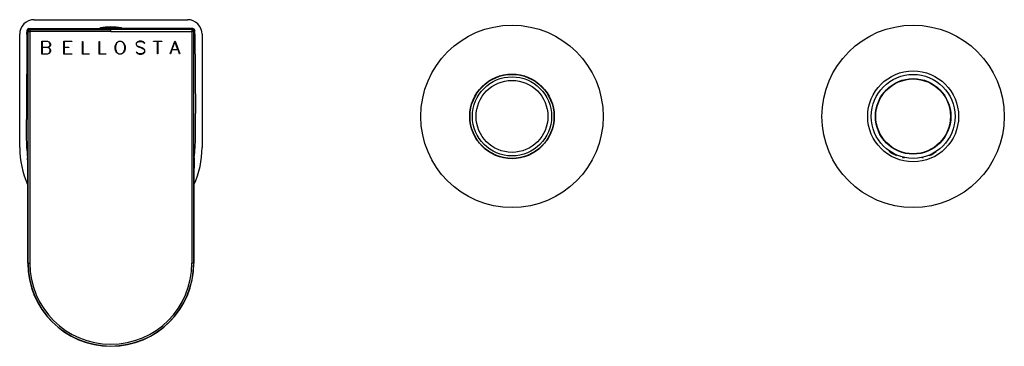
# Model space of a CAD drawing. Units: inches. Extents: x -578 to -59, y -42 to 532.
# Drawn here: x -578 to -308, y 88 to 178 of the extents above; entities that cross this region are included whole.
import ezdxf

# ---------------------------------------------------------------- set-up
doc = ezdxf.new("R2010")
doc.units = ezdxf.units.IN
for name, color, linetype in [('046081', 7, 'Continuous'), ('046082', 7, 'Continuous'), ('055164', 7, 'Continuous'), ('055165', 7, 'Continuous'), ('055167', 7, 'Continuous'), ('056008', 7, 'Continuous'), ('105014', 7, 'Continuous'), ('702002', 7, 'Continuous'), ('705002', 7, 'Continuous'), ('706001', 7, 'Continuous'), ('726046', 7, 'Continuous'), ('Default', 7, 'Continuous')]:
    doc.layers.add(name, color=color, linetype=linetype)

# ---------------------------------------------------------------- blocks, each defined once
blk = doc.blocks.new('SE6')
at = {"layer": '046081', "color": 7, "linetype": 'Continuous', "ltscale": 25.4}
blk.add_circle((-442.87, 151.49), 11.5, dxfattribs=at)
at = {"layer": '046082', "color": 7, "linetype": 'Continuous', "ltscale": 25.4}
for radius in [25, 11.6]:
    blk.add_circle((-442.87, 151.49), radius, dxfattribs=at)
at = {"layer": '055164', "color": 7, "linetype": 'Continuous', "ltscale": 25.4}
for radius in [11.5, 10.35]:
    blk.add_circle((-332.87, 151.49), radius, dxfattribs=at)
at = {"layer": '055165', "color": 7, "linetype": 'Continuous', "ltscale": 25.4}
blk.add_circle((-332.87, 151.49), 10.25, dxfattribs=at)
at = {"layer": '055167', "color": 7, "linetype": 'Continuous', "ltscale": 25.4}
for p, q in [((-339.46, 142.06), (-339.46, 141.97)), ((-337.46, 140.74), (-337.46, 140.94)), ((-328.46, 140.87), (-328.46, 140.75)), ((-335.79, 140.36), (-335.79, 140.23)), ((-335.79, 140.23), (-335.22, 140.23)), ((-330.52, 140.23), (-330.12, 140.23)), ((-330.12, 140.23), (-330.12, 140.32))]:
    blk.add_line(p, q, dxfattribs=at)
for start, end in [(231.7543, 244.6231), (295.3775, 307.3636)]:
    blk.add_arc((-332.96, 150.23), 10.5, start, end, dxfattribs=at)
at = {"layer": '056008', "color": 7, "linetype": 'Continuous', "ltscale": 25.4}
for radius in [25, 12.46]:
    blk.add_circle((-332.87, 151.49), radius, dxfattribs=at)
at = {"layer": '105014', "color": 7, "linetype": 'Continuous', "ltscale": 25.4}
for radius in [10.85, 9.85]:
    blk.add_circle((-442.87, 151.49), radius, dxfattribs=at)
at = {"layer": '702002', "color": 7, "linetype": 'Continuous', "ltscale": 25.4}
for p, q in [((-575.36, 175.57), (-555.92, 175.57)), ((-575.08, 175.29), (-575.36, 175.57)), ((-530.38, 175.57), (-549.82, 175.57)), ((-530.66, 175.29), (-530.38, 175.57)), ((-575.87, 174.03), (-576.05, 152.29)), ((-575.87, 174.03), (-575.86, 175.08)), ((-575.86, 175.08), (-575.58, 174.79)), ((-575.58, 111.28), (-575.58, 174.79)), ((-575.58, 174.79), (-575.08, 174.79)), ((-575.08, 175.29), (-575.08, 174.79)), ((-575.08, 175.29), (-552.87, 175.29)), ((-575.08, 174.79), (-575.08, 111.28)), ((-552.87, 174.79), (-575.08, 174.79)), ((-552.87, 175.4), (-552.87, 175.29)), ((-552.87, 174.79), (-552.87, 175.29)), ((-530.66, 175.29), (-552.87, 175.29)), ((-552.87, 174.79), (-530.66, 174.79)), ((-530.66, 175.29), (-530.66, 174.79)), ((-530.66, 174.79), (-530.66, 111.28)), ((-530.16, 174.79), (-530.66, 174.79)), ((-529.88, 175.08), (-530.16, 174.79)), ((-530.16, 111.28), (-530.16, 174.79)), ((-529.87, 174.03), (-529.88, 175.08)), ((-529.87, 174.03), (-529.69, 152.29)), ((-571.79, 168.57), (-571.79, 172.07)), ((-571.79, 172.07), (-570.28, 172.07)), ((-570.29, 172), (-571.72, 172)), ((-571.72, 172), (-571.72, 170.44)), ((-571.72, 170.44), (-570.29, 170.44)), ((-570.29, 170.37), (-571.72, 170.37)), ((-571.72, 170.37), (-571.72, 168.65)), ((-569.81, 171.84), (-570.29, 172)), ((-570.29, 170.44), (-569.81, 170.6)), ((-569.82, 170.21), (-570.29, 170.37)), ((-570.28, 172.07), (-569.78, 171.9)), ((-569.78, 170.53), (-570.17, 170.4)), ((-570.17, 170.4), (-569.78, 170.27)), ((-569.67, 170.06), (-569.82, 170.21)), ((-569.67, 171.68), (-569.81, 171.84)), ((-569.81, 170.6), (-569.67, 170.75)), ((-569.78, 171.9), (-569.6, 171.73)), ((-569.6, 170.71), (-569.78, 170.53)), ((-569.78, 170.27), (-569.6, 170.1)), ((-569.51, 171.36), (-569.67, 171.68)), ((-569.67, 170.75), (-569.51, 171.06)), ((-569.6, 171.73), (-569.43, 171.39)), ((-569.43, 171.05), (-569.6, 170.71)), ((-569.6, 170.1), (-569.43, 169.76)), ((-569.51, 171.06), (-569.51, 171.36)), ((-569.43, 171.39), (-569.43, 171.05)), ((-565.75, 168.57), (-565.75, 172.07)), ((-565.75, 172.07), (-563.59, 172.07)), ((-563.59, 172), (-565.67, 172)), ((-565.67, 172), (-565.67, 170.44)), ((-565.67, 170.44), (-564.41, 170.44)), ((-564.41, 170.37), (-565.67, 170.37)), ((-565.67, 170.37), (-565.67, 168.65)), ((-564.41, 170.44), (-564.41, 170.37)), ((-563.59, 172.07), (-563.59, 172)), ((-560.68, 168.57), (-560.68, 172.03)), ((-560.68, 172.03), (-560.6, 172.03)), ((-560.6, 172.03), (-560.6, 168.65)), ((-556.09, 168.57), (-556.09, 172.03)), ((-556.09, 172.03), (-556.02, 172.03)), ((-556.02, 172.03), (-556.02, 168.65)), ((-551.67, 170.74), (-551.5, 171.23)), ((-551.67, 169.91), (-551.67, 170.74)), ((-551.44, 171.21), (-551.6, 170.73)), ((-551.6, 170.73), (-551.6, 169.92)), ((-551.5, 171.23), (-551.34, 171.57)), ((-551.28, 171.52), (-551.44, 171.21)), ((-551.34, 171.57), (-551, 171.9)), ((-550.97, 171.84), (-551.28, 171.52)), ((-551, 171.9), (-550.67, 172.07)), ((-550.65, 172), (-550.97, 171.84)), ((-550.67, 172.07), (-550, 172.07)), ((-550.02, 172), (-550.65, 172)), ((-549.7, 171.84), (-550.02, 172)), ((-550, 172.07), (-549.65, 171.9)), ((-549.39, 171.52), (-549.7, 171.84)), ((-549.65, 171.9), (-549.32, 171.57)), ((-549.22, 171.2), (-549.39, 171.52)), ((-549.32, 171.57), (-549.16, 171.23)), ((-549.06, 170.73), (-549.22, 171.2)), ((-549.16, 171.23), (-548.99, 170.73)), ((-549.06, 169.92), (-549.06, 170.73)), ((-548.99, 170.73), (-548.99, 169.91)), ((-545.61, 171.9), (-545.95, 171.56)), ((-545.95, 171.56), (-545.95, 171.21)), ((-545.95, 171.21), (-545.78, 170.87)), ((-545.88, 171.53), (-545.57, 171.84)), ((-545.88, 171.23), (-545.88, 171.53)), ((-545.72, 170.92), (-545.88, 171.23)), ((-545.78, 170.87), (-545.61, 170.7)), ((-545.57, 170.77), (-545.72, 170.92)), ((-545.11, 172.07), (-545.61, 171.9)), ((-545.61, 170.7), (-545.28, 170.53)), ((-545.57, 171.84), (-545.09, 172)), ((-545.25, 170.6), (-545.57, 170.77)), ((-545.28, 170.53), (-544.3, 170.21)), ((-544.27, 170.28), (-545.25, 170.6)), ((-544.44, 172.07), (-545.11, 172.07)), ((-545.09, 172), (-544.46, 172)), ((-544.46, 172), (-543.98, 171.84)), ((-543.94, 171.9), (-544.44, 172.07)), ((-544.3, 170.21), (-543.98, 170.04)), ((-543.94, 170.11), (-544.27, 170.28)), ((-543.98, 171.84), (-543.66, 171.51)), ((-543.6, 171.57), (-543.94, 171.9)), ((-543.77, 169.94), (-543.94, 170.11)), ((-543.66, 171.51), (-543.6, 171.57)), ((-541.17, 172.07), (-538.89, 172.07)), ((-541.17, 172), (-541.17, 172.07)), ((-540.07, 172), (-541.17, 172)), ((-540.07, 168.61), (-540.07, 172)), ((-538.89, 172), (-540, 172)), ((-540, 172), (-540, 168.61)), ((-538.89, 172.07), (-538.89, 172)), ((-536.63, 168.63), (-535.31, 172.07)), ((-535.29, 171.94), (-536.11, 169.79)), ((-535.31, 172.07), (-535.26, 172.07)), ((-534.47, 169.79), (-535.29, 171.94)), ((-535.26, 172.07), (-533.95, 168.63)), ((-570.28, 168.57), (-571.79, 168.57)), ((-571.72, 168.65), (-570.29, 168.65)), ((-570.29, 168.65), (-569.82, 168.8)), ((-569.78, 168.74), (-570.28, 168.57)), ((-569.82, 168.8), (-569.67, 168.96)), ((-569.6, 168.91), (-569.78, 168.74)), ((-569.51, 169.75), (-569.67, 170.06)), ((-569.67, 168.96), (-569.51, 169.28)), ((-569.43, 169.25), (-569.6, 168.91)), ((-569.51, 169.28), (-569.51, 169.75)), ((-569.43, 169.76), (-569.43, 169.25)), ((-563.59, 168.57), (-565.75, 168.57)), ((-565.67, 168.65), (-563.59, 168.65)), ((-563.59, 168.65), (-563.59, 168.57)), ((-558.85, 168.57), (-560.68, 168.57)), ((-560.6, 168.65), (-558.85, 168.65)), ((-558.85, 168.65), (-558.85, 168.57)), ((-554.26, 168.57), (-556.09, 168.57)), ((-556.02, 168.65), (-554.26, 168.65)), ((-554.26, 168.65), (-554.26, 168.57)), ((-551.5, 169.41), (-551.67, 169.91)), ((-551.6, 169.92), (-551.44, 169.44)), ((-551.34, 169.08), (-551.5, 169.41)), ((-551.44, 169.44), (-551.28, 169.12)), ((-551, 168.74), (-551.34, 169.08)), ((-551.28, 169.12), (-550.96, 168.8)), ((-550.67, 168.57), (-551, 168.74)), ((-550.96, 168.8), (-550.64, 168.65)), ((-550, 168.57), (-550.67, 168.57)), ((-550.64, 168.65), (-550.01, 168.65)), ((-550.01, 168.65), (-549.7, 168.81)), ((-549.65, 168.74), (-550, 168.57)), ((-549.7, 168.81), (-549.39, 169.12)), ((-549.32, 169.08), (-549.65, 168.74)), ((-549.39, 169.12), (-549.22, 169.44)), ((-549.16, 169.41), (-549.32, 169.08)), ((-549.22, 169.44), (-549.06, 169.92)), ((-548.99, 169.91), (-549.16, 169.41)), ((-545.89, 169.13), (-545.94, 169.07)), ((-545.94, 169.07), (-545.61, 168.74)), ((-545.57, 168.81), (-545.89, 169.13)), ((-545.61, 168.74), (-545.11, 168.57)), ((-545.09, 168.65), (-545.57, 168.81)), ((-545.11, 168.57), (-544.44, 168.57)), ((-544.45, 168.65), (-545.09, 168.65)), ((-543.98, 168.8), (-544.45, 168.65)), ((-544.44, 168.57), (-543.94, 168.74)), ((-543.98, 170.04), (-543.83, 169.89)), ((-543.67, 169.11), (-543.98, 168.8)), ((-543.94, 168.74), (-543.6, 169.09)), ((-543.83, 169.89), (-543.67, 169.58)), ((-543.6, 169.6), (-543.77, 169.94)), ((-543.67, 169.58), (-543.67, 169.11)), ((-543.6, 169.09), (-543.6, 169.6)), ((-540, 168.61), (-540.07, 168.61)), ((-536.56, 168.59), (-536.63, 168.63)), ((-536.13, 169.72), (-536.56, 168.59)), ((-534.44, 169.72), (-536.13, 169.72)), ((-536.11, 169.79), (-534.47, 169.79)), ((-534.02, 168.59), (-534.44, 169.72)), ((-533.95, 168.63), (-534.02, 168.59)), ((-576.05, 145.87), (-576.05, 150.6)), ((-529.69, 145.87), (-529.69, 150.6)), ((-575.66, 111.28), (-575.66, 134.46)), ((-575.66, 134.46), (-575.66, 111.28)), ((-530.08, 134.46), (-530.08, 111.28)), ((-530.08, 134.46), (-530.08, 111.28)), ((-530.08, 134.46), (-530.08, 134.46)), ((-575.58, 111.28), (-575.66, 111.28)), ((-575.66, 111.28), (-575.66, 111.28)), ((-575.58, 111.28), (-575.08, 111.28)), ((-530.16, 111.28), (-530.66, 111.28)), ((-530.16, 111.28), (-530.08, 111.28)), ((-530.08, 111.28), (-530.08, 111.28))]:
    blk.add_line(p, q, dxfattribs=at)
for centre, radius, start, end in [((-575.36, 175.07), 0.503, 89.8563, 179.2185), ((-530.38, 175.07), 0.503, 0.7815, 90.1437), ((-365.48, 150.63), 210.57, 179.5483, 180.0083), ((-740.26, 150.63), 210.57, 359.9917, 0.4517), ((-529.38, 145.88), 46.68, 180.01, 187.0633), ((-576.36, 145.88), 46.68, 352.9367, 359.99), ((-775.23, 136.07), 199.58, 359.5367, 1.1732), ((-574.53, 140.33), 1.18, 189.5977, 193.6879), ((-585.26, 139.78), 9.57, 0.8515, 1.5969), ((-886.99, 135.87), 311.33, 359.7397, 0.7354), ((-330.51, 136.07), 199.58, 178.8268, 180.4633), ((-531.21, 140.33), 1.18, 347.6718, 350.4023), ((-552.87, 111.28), 22.79, 180, 360), ((-552.87, 111.28), 22.79, 180, 360), ((-552.87, 111.28), 22.71, 180, 360), ((-552.87, 111.28), 22.21, 180, 360)]:
    blk.add_arc(centre, radius, start, end, dxfattribs=at)
for centre, major_axis, start_param, end_param in [((-575.08, 174.79), (-0.354, -0.354), 3.927143, 5.497635), ((-530.66, 174.79), (0.354, -0.354), 0.78555, 2.356042)]:
    blk.add_ellipse(centre, major_axis=major_axis, ratio=0.999695, start_param=start_param, end_param=end_param, dxfattribs=at)
for points, knots in [([(-552.87, 175.4), (-553.67, 175.4), (-554.45, 175.41), (-555.63, 175.43), (-556.02, 175.44), (-556.12, 175.46), (-556.12, 175.46), (-556.12, 175.46)], [0, 0, 0, 0, 0.25, 0.25, 0.5, 0.5, 0.5365195, 0.5365195, 0.5365195, 0.5365195]), ([(-549.82, 175.48), (-549.65, 175.47), (-549.59, 175.46), (-549.72, 175.44), (-550.11, 175.43), (-551.28, 175.41), (-552.07, 175.4), (-552.87, 175.4)], [0.3436221, 0.3436221, 0.3436221, 0.3436221, 0.5, 0.5, 0.75, 0.75, 1, 1, 1, 1]), ([(-530.05, 140.01), (-530.05, 139.86), (-530.06, 139.13), (-530.07, 138.33), (-530.07, 137.54), (-530.08, 136.59), (-530.08, 135.52), (-530.08, 134.84), (-530.08, 134.46)], [0.0521982, 0.0521982, 0.0521982, 0.0521982, 0.2779735, 0.3453962, 0.478043, 0.6722417, 0.8180591, 1, 1, 1, 1])]:
    blk.add_open_spline(points, degree=3, knots=knots, dxfattribs=at)
blk.add_open_spline([(-556.1, 175.47), (-556.07, 175.47), (-556.01, 175.47), (-555.93, 175.48)], degree=3, dxfattribs=at)
at = {"layer": '705002', "color": 7, "linetype": 'Continuous', "ltscale": 25.4}
for p, q in [((-555.92, 175.56), (-553.73, 175.56)), ((-555.92, 175.56), (-555.92, 175.44)), ((-553.54, 175.76), (-555.75, 175.76)), ((-553.73, 175.56), (-553.73, 175.41)), ((-549.99, 175.76), (-552.13, 175.76)), ((-551.93, 175.56), (-549.82, 175.56)), ((-551.93, 175.56), (-551.93, 175.41)), ((-549.82, 175.44), (-549.82, 175.56))]:
    blk.add_line(p, q, dxfattribs=at)
for centre, radius, start, end in [((-555.72, 175.56), 0.2, 98.8475, 180), ((-552.87, 157.26), 18.73, 81.1525, 98.8475), ((-552.83, 169.33), 6.47, 83.7671, 96.2329), ((-550.02, 175.56), 0.2, 0, 81.1525)]:
    blk.add_arc(centre, radius, start, end, dxfattribs=at)
for points in [[(-553.54, 175.76), (-553.59, 175.76), (-553.63, 175.74), (-553.71, 175.67), (-553.73, 175.62), (-553.73, 175.56)], [(-551.93, 175.56), (-551.93, 175.62), (-551.96, 175.67), (-552.03, 175.74), (-552.08, 175.76), (-552.13, 175.76)]]:
    blk.add_open_spline(points, degree=3, knots=[0, 0, 0, 0, 0.5, 0.5, 1, 1, 1, 1], dxfattribs=at)
at = {"layer": '706001', "color": 7, "linetype": 'Continuous', "ltscale": 25.4}
for p, q in [((-573.87, 177.99), (-531.87, 177.99)), ((-577.87, 142.99), (-577.87, 173.99)), ((-527.87, 173.99), (-527.87, 142.99))]:
    blk.add_line(p, q, dxfattribs=at)
for centre, radius, start, end in [((-573.87, 173.99), 4, 90, 180), ((-531.87, 173.99), 4, 0, 90), ((-552.87, 142.99), 25, 180, 204.0899), ((-552.87, 142.99), 25, 335.7653, 360)]:
    blk.add_arc(centre, radius, start, end, dxfattribs=at)
at = {"layer": '726046', "color": 7, "linetype": 'Continuous', "ltscale": 25.4}
for p, q in [((-575.87, 174.99), (-575.87, 174.03)), ((-529.87, 174.03), (-529.87, 174.99))]:
    blk.add_line(p, q, dxfattribs=at)
for centre, start, end in [((-575.37, 174.99), 90, 180), ((-530.37, 174.99), 0, 90)]:
    blk.add_arc(centre, 0.5, start, end, dxfattribs=at)

msp = doc.modelspace()

# ---------------------------------------------------------------- block references
at = {"layer": 'Default'}
msp.add_blockref('SE6', (0, 0), dxfattribs=at)

doc.saveas('drawing.dxf')
